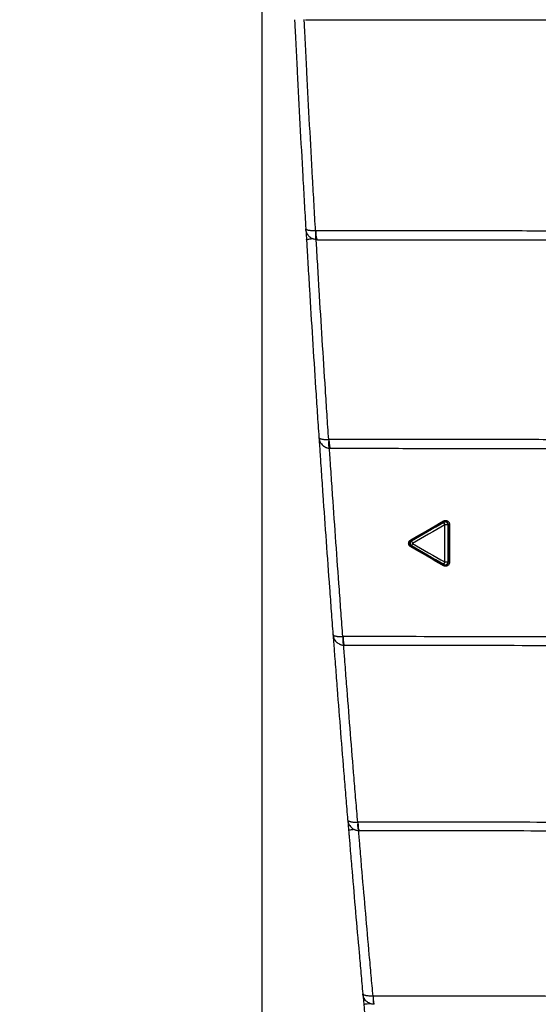
# Model space of a CAD drawing. Units: inches. Extents: x 0 to 22553, y -5362 to 5362.
# Drawn here: x 16783 to 16828, y -2082 to -1997 of the extents above; entities that cross this region are included whole.
import ezdxf

# ---------------------------------------------------------------- set-up
doc = ezdxf.new("R2010")
doc.units = ezdxf.units.IN
doc.header["$MEASUREMENT"] = 0
doc.layers.add('LG-DIM', color=7, linetype='Continuous')
doc.layers.add('LG-Product', color=3, linetype='Continuous')
doc.styles.add('GHS', font='Dotum.ttf')
doc.dimstyles.new('LG_DIM', dxfattribs={"dimtxt": 50, "dimasz": 40, "dimexe": 30, "dimexo": 20, "dimgap": 20, "dimtad": 1, "dimdec": 0, "dimzin": 0, "dimdsep": 46, "dimtxsty": 'GHS', "dimcen": 0.09, "dimclrd": 7, "dimclre": 7, "dimadec": 0, "dimazin": 0, "dimtfac": 1, "dimtdec": 0, "dimtix": 1, "dimtofl": 0, "dimtmove": 0, "dimatfit": 3, "dimfxl": 30, "dimtolj": 1, "dimtzin": 0, "dimarcsym": 0})

# ---------------------------------------------------------------- blocks, each defined once
blk = doc.blocks.new('*D46')
at = {"layer": 'Defpoints', "color": 0, "transparency": 16777216}
for p in [(16804.006, -1891.59), (17964.006, -1891.59), (17964.006, -2362.027)]:
    blk.add_point(p, dxfattribs=at)
at = {"layer": 'LG-DIM', "color": 7, "lineweight": -2, "transparency": 16777216}
for p, q in [((16804.006, -1911.59), (16804.006, -2392.027)), ((17964.006, -1911.59), (17964.006, -2392.027)), ((16844.006, -2362.027), (17924.006, -2362.027))]:
    blk.add_line(p, q, dxfattribs=at)
at = {"layer": 'LG-DIM', "color": 7, "transparency": 16777216}
for points in [[(16844.006, -2355.36), (16844.006, -2368.693), (16804.006, -2362.027)], [(17924.006, -2355.36), (17924.006, -2368.693), (17964.006, -2362.027)]]:
    blk.add_solid(points, dxfattribs=at)
at = {"layer": 'LG-DIM', "color": 0, "transparency": 16777216, "insert": (17384.006, -2316.993), "char_height": 50, "attachment_point": 5, "style": 'GHS'}
blk.add_mtext('\\A1;1160', dxfattribs=at)
blk = doc.blocks.new('*D47')
at = {"layer": 'Defpoints', "color": 0, "transparency": 16777216}
for p in [(17111.804, -1641.59), (16604.837, -2141.59), (17111.804, -2141.59)]:
    blk.add_point(p, dxfattribs=at)
at = {"layer": 'LG-DIM', "color": 7, "lineweight": -2, "transparency": 16777216}
for p, q in [((17091.804, -1641.59), (16574.837, -1641.59)), ((16604.837, -1681.59), (16604.837, -2101.59)), ((17091.804, -2141.59), (16574.837, -2141.59))]:
    blk.add_line(p, q, dxfattribs=at)
at = {"layer": 'LG-DIM', "color": 7, "transparency": 16777216}
for points in [[(16598.17, -1681.59), (16611.503, -1681.59), (16604.837, -1641.59)], [(16598.17, -2101.59), (16611.503, -2101.59), (16604.837, -2141.59)]]:
    blk.add_solid(points, dxfattribs=at)
at = {"layer": 'LG-DIM', "color": 0, "transparency": 16777216, "insert": (16559.803, -1891.59), "char_height": 50, "attachment_point": 5, "rotation": 90, "style": 'GHS'}
blk.add_mtext('\\A1;500', dxfattribs=at)

msp = doc.modelspace()

# ---------------------------------------------------------------- linework, layer by layer
at = {"layer": 'LG-Product'}
for centre, major_axis, ratio, start_param, end_param in [((16808.785, -2014.704), (0.084, 0.796), 0.161192, 1.626852, 3.142144), ((16808.806, -2014.705), (-0.001, -0.8), 0.166002, 4.751307, 6.283187), ((16809.918, -2032.705), (0.076, 0.796), 0.157588, 1.638707, 3.142089), ((16809.937, -2032.706), (-0.001, -0.8), 0.163114, 4.765189, 6.283187), ((16819.685, -2039.779), (-0.05, 0.0866), 0.126531, 3.229568, 4.632114), ((16819.844, -2040.111), (-0.125, 0.217), 0.127619, 0.087988, 1.49303), ((16819.844, -2040.111), (-0.217, 0.124), 0.984754, 3.666388, 5.75839), ((16820.204, -2040.091), (0.1, 0), 0.003787, 3.22886, 4.861599), ((16819.844, -2040.111), (-0.25, 0), 0.003712, 3.22886, 4.861977), ((16817.067, -2041.714), (0, 0.25), 0.985602, 0.541551, 2.600041), ((16816.853, -2041.414), (-0.05, 0.0866), 0.134963, 3.229667, 4.641329), ((16817.067, -2041.714), (-0.125, 0.217), 0.135854, 0.088085, 1.502056), ((16817.067, -2041.714), (-0.125, -0.217), 0.127702, 4.795501, 6.195197), ((16816.852, -2042.014), (0.05, 0.0866), 0.126706, 4.79761, 6.195208), ((16819.844, -2043.317), (0.125, 0.217), 0.117787, 1.663943, 3.053713), ((16819.844, -2043.317), (-0.217, -0.124), 0.98482, 0.526031, 2.615561), ((16819.844, -2043.317), (-0.25, 0), 0.022167, 1.422181, 3.054251), ((16820.204, -2043.338), (-0.1, 0), 0.022467, 4.564156, 6.195671), ((16819.686, -2043.65), (0.05, 0.0866), 0.116557, 4.807871, 6.195318), ((16811.133, -2049.706), (0.064, 0.797), 0.149458, 1.65214, 3.142012), ((16811.149, -2049.707), (-0.001, -0.8), 0.155307, 4.78161, 6.283187), ((16812.407, -2065.707), (0.049, 0.798), 0.136958, 1.667536, 3.141913), ((16812.419, -2065.708), (-0.001, -0.8), 0.14248, 4.80064, 6.283187), ((16813.716, -2080.708), (0.031, 0.799), 0.121007, 1.68508, 3.141796), ((16813.724, -2080.709), (-0.001, -0.8), 0.125273, 4.821931, 6.283187)]:
    msp.add_ellipse(centre, major_axis=major_axis, ratio=ratio, start_param=start_param, end_param=end_param, dxfattribs=at)
for points, knots in [([(16806.838, -1996.504), (16806.842, -1996.598), (16806.847, -1996.692), (16806.856, -1996.879), (16806.87, -1997.161), (16806.903, -1997.818), (16806.931, -1998.382), (16806.987, -1999.509), (16807.026, -2000.261), (16807.142, -2002.517), (16807.221, -2004.022), (16807.383, -2007.034), (16807.466, -2008.54), (16807.593, -2010.799), (16807.635, -2011.552), (16807.721, -2013.058), (16807.765, -2013.811), (16807.809, -2014.563)], [0, 0, 0, 0, 0.015625, 0.015625, 0.03125, 0.0625, 0.125, 0.125, 0.25, 0.25, 0.5, 0.5, 0.75, 0.75, 0.875, 0.875, 1, 1, 1, 1]), ([(16808.652, -2014.735), (16808.608, -2013.975), (16808.564, -2013.215), (16808.478, -2011.694), (16808.435, -2010.934), (16808.307, -2008.653), (16808.224, -2007.132), (16808.061, -2004.091), (16807.981, -2002.571), (16807.865, -2000.292), (16807.826, -1999.533), (16807.769, -1998.395), (16807.741, -1997.826), (16807.708, -1997.162), (16807.694, -1996.878), (16807.685, -1996.688), (16807.68, -1996.593), (16807.676, -1996.499)], [0, 0, 0, 0, 0.125, 0.125, 0.25, 0.25, 0.5, 0.5, 0.75, 0.75, 0.875, 0.875, 0.9375, 0.96875, 0.984375, 0.984375, 1, 1, 1, 1]), ([(16807.782, -1996.504), (16811.057, -1996.507), (16814.337, -1996.509), (16819.263, -1996.512), (16820.906, -1996.514), (16824.193, -1996.516), (16825.837, -1996.517), (16834.062, -1996.523), (16840.651, -1996.527), (16853.842, -1996.536), (16860.443, -1996.541), (16870.354, -1996.548), (16873.659, -1996.55), (16880.271, -1996.555), (16883.579, -1996.557), (16886.887, -1996.559)], [0, 0, 0, 0, 0.125, 0.125, 0.1875, 0.1875, 0.25, 0.25, 0.5, 0.5, 0.75, 0.75, 0.875, 0.875, 1, 1, 1, 1]), ([(16808.701, -2015.5), (16808.642, -2015.493), (16808.584, -2015.482), (16808.499, -2015.457), (16808.471, -2015.448), (16808.43, -2015.432), (16808.416, -2015.426), (16808.389, -2015.414), (16808.375, -2015.408), (16808.309, -2015.375), (16808.259, -2015.344), (16808.2, -2015.3), (16808.188, -2015.291), (16808.165, -2015.273), (16808.132, -2015.244), (16808.1, -2015.214), (16808.041, -2015.151), (16808.004, -2015.105), (16807.956, -2015.032), (16807.941, -2015.007), (16807.913, -2014.955), (16807.888, -2014.903), (16807.867, -2014.848), (16807.849, -2014.792), (16807.841, -2014.764), (16807.827, -2014.708), (16807.822, -2014.679), (16807.816, -2014.636), (16807.813, -2014.614), (16807.811, -2014.592), (16807.81, -2014.578), (16807.809, -2014.571), (16807.809, -2014.563)], [0, 0, 0, 0, 0.125, 0.125, 0.1875, 0.1875, 0.21875, 0.21875, 0.25, 0.25, 0.375, 0.375, 0.40625, 0.40625, 0.4375, 0.5, 0.5, 0.625, 0.625, 0.6875, 0.6875, 0.75, 0.8125, 0.8125, 0.875, 0.875, 0.9375, 0.9375, 0.96875, 0.984375, 0.984375, 1, 1, 1, 1]), ([(16808.652, -2014.735), (16808.594, -2014.736), (16808.536, -2014.736), (16808.453, -2014.735), (16808.426, -2014.734), (16808.385, -2014.732), (16808.372, -2014.731), (16808.345, -2014.73), (16808.332, -2014.729), (16808.268, -2014.724), (16808.219, -2014.72), (16808.162, -2014.712), (16808.151, -2014.711), (16808.129, -2014.708), (16808.097, -2014.703), (16808.068, -2014.697), (16808.011, -2014.686), (16807.977, -2014.677), (16807.933, -2014.663), (16807.919, -2014.658), (16807.894, -2014.647), (16807.871, -2014.636), (16807.853, -2014.625), (16807.837, -2014.613), (16807.831, -2014.607), (16807.82, -2014.595), (16807.816, -2014.589), (16807.812, -2014.579), (16807.81, -2014.575), (16807.81, -2014.57), (16807.809, -2014.567), (16807.809, -2014.565), (16807.809, -2014.563)], [0, 0, 0, 0, 0.125, 0.125, 0.1875, 0.1875, 0.21875, 0.21875, 0.25, 0.25, 0.375, 0.375, 0.40625, 0.40625, 0.4375, 0.5, 0.5, 0.625, 0.625, 0.6875, 0.6875, 0.75, 0.8125, 0.8125, 0.875, 0.875, 0.9375, 0.9375, 0.96875, 0.984375, 0.984375, 1, 1, 1, 1]), ([(16807.815, -2014.563), (16807.825, -2014.742), (16807.835, -2014.921), (16807.854, -2015.234), (16807.862, -2015.369), (16807.869, -2015.504), (16807.869, -2015.504), (16807.869, -2015.505)], [0, 0, 0, 0, 0.569674, 0.569674, 0.999955, 0.999955, 1, 1, 1, 1]), ([(16807.869, -2015.505), (16807.869, -2015.498), (16807.88, -2015.49), (16807.925, -2015.474), (16807.959, -2015.466), (16808.047, -2015.449), (16808.102, -2015.44), (16808.228, -2015.423), (16808.299, -2015.415), (16808.376, -2015.407)], [0, 0, 0, 0, 0.25, 0.25, 0.5, 0.5, 0.75, 0.75, 1, 1, 1, 1]), ([(16833.481, -2014.751), (16831.409, -2014.75), (16829.339, -2014.749), (16825.199, -2014.746), (16823.13, -2014.745), (16816.927, -2014.741), (16812.797, -2014.739), (16808.673, -2014.736)], [0, 0, 0, 0, 0.25, 0.25, 0.5, 0.5, 1, 1, 1, 1]), ([(16807.869, -2015.505), (16807.875, -2015.593), (16807.88, -2015.682), (16807.89, -2015.859), (16807.906, -2016.126), (16807.942, -2016.747), (16807.974, -2017.28), (16808.037, -2018.345), (16808.08, -2019.056), (16808.209, -2021.189), (16808.296, -2022.612), (16808.475, -2025.458), (16808.566, -2026.882), (16808.704, -2029.016), (16808.751, -2029.728), (16808.845, -2031.151), (16808.892, -2031.862), (16808.94, -2032.573)], [0, 0, 0, 0, 0.015625, 0.015625, 0.03125, 0.0625, 0.125, 0.125, 0.25, 0.25, 0.5, 0.5, 0.75, 0.75, 0.875, 0.875, 1, 1, 1, 1]), ([(16809.787, -2032.747), (16809.739, -2032.029), (16809.691, -2031.31), (16809.597, -2029.873), (16809.55, -2029.154), (16809.41, -2026.997), (16809.318, -2025.559), (16809.138, -2022.682), (16809.05, -2021.245), (16808.92, -2019.089), (16808.878, -2018.371), (16808.814, -2017.294), (16808.782, -2016.756), (16808.746, -2016.128), (16808.73, -2015.859), (16808.72, -2015.68), (16808.714, -2015.59), (16808.709, -2015.5)], [0, 0, 0, 0, 0.125, 0.125, 0.25, 0.25, 0.5, 0.5, 0.75, 0.75, 0.875, 0.875, 0.9375, 0.96875, 0.984375, 0.984375, 1, 1, 1, 1]), ([(16808.806, -2015.505), (16812.908, -2015.508), (16817.016, -2015.511), (16823.186, -2015.515), (16825.244, -2015.517), (16829.361, -2015.519), (16831.42, -2015.521), (16833.481, -2015.522)], [0, 0, 0, 0, 0.5, 0.5, 0.75, 0.75, 1, 1, 1, 1]), ([(16808.94, -2032.573), (16808.94, -2032.574), (16808.94, -2032.576), (16808.941, -2032.579), (16808.942, -2032.585), (16808.943, -2032.59), (16808.947, -2032.599), (16808.952, -2032.606), (16808.962, -2032.619), (16808.969, -2032.625), (16808.985, -2032.637), (16809.003, -2032.649), (16809.026, -2032.66), (16809.051, -2032.671), (16809.065, -2032.676), (16809.11, -2032.691), (16809.144, -2032.699), (16809.201, -2032.711), (16809.231, -2032.717), (16809.263, -2032.722), (16809.285, -2032.725), (16809.296, -2032.727), (16809.353, -2032.734), (16809.402, -2032.738), (16809.466, -2032.743), (16809.479, -2032.743), (16809.506, -2032.745), (16809.519, -2032.746), (16809.56, -2032.747), (16809.588, -2032.748), (16809.671, -2032.749), (16809.728, -2032.749), (16809.787, -2032.747)], [0, 0, 0, 0, 0.015625, 0.015625, 0.03125, 0.0625, 0.0625, 0.125, 0.125, 0.1875, 0.1875, 0.25, 0.3125, 0.3125, 0.375, 0.375, 0.5, 0.5, 0.5625, 0.59375, 0.59375, 0.625, 0.625, 0.75, 0.75, 0.78125, 0.78125, 0.8125, 0.8125, 0.875, 0.875, 1, 1, 1, 1]), ([(16808.94, -2032.573), (16808.94, -2032.58), (16808.941, -2032.587), (16808.942, -2032.602), (16808.944, -2032.624), (16808.947, -2032.645), (16808.954, -2032.689), (16808.96, -2032.717), (16808.974, -2032.774), (16808.982, -2032.802), (16809.001, -2032.857), (16809.022, -2032.912), (16809.048, -2032.964), (16809.076, -2033.015), (16809.092, -2033.041), (16809.141, -2033.113), (16809.177, -2033.159), (16809.238, -2033.221), (16809.269, -2033.251), (16809.303, -2033.28), (16809.326, -2033.298), (16809.338, -2033.307), (16809.398, -2033.35), (16809.448, -2033.381), (16809.515, -2033.413), (16809.528, -2033.419), (16809.556, -2033.431), (16809.569, -2033.436), (16809.611, -2033.452), (16809.639, -2033.461), (16809.724, -2033.485), (16809.783, -2033.496), (16809.842, -2033.501)], [0, 0, 0, 0, 0.015625, 0.015625, 0.03125, 0.0625, 0.0625, 0.125, 0.125, 0.1875, 0.1875, 0.25, 0.3125, 0.3125, 0.375, 0.375, 0.5, 0.5, 0.5625, 0.59375, 0.59375, 0.625, 0.625, 0.75, 0.75, 0.78125, 0.78125, 0.8125, 0.8125, 0.875, 0.875, 1, 1, 1, 1]), ([(16808.946, -2032.573), (16808.956, -2032.728), (16808.966, -2032.882), (16808.982, -2033.114), (16808.987, -2033.192), (16808.997, -2033.347), (16809.002, -2033.424), (16809.008, -2033.501)], [0, 0, 0, 0, 0.5, 0.5, 0.75, 0.75, 1, 1, 1, 1]), ([(16833.481, -2032.765), (16831.504, -2032.764), (16829.528, -2032.763), (16825.578, -2032.76), (16821.63, -2032.757), (16817.686, -2032.754), (16813.744, -2032.751), (16811.775, -2032.75), (16809.806, -2032.748)], [0, 0, 0, 0, 0.25, 0.25, 0.5, 0.75, 0.75, 1, 1, 1, 1]), ([(16809.008, -2033.505), (16809.014, -2033.589), (16809.019, -2033.673), (16809.03, -2033.84), (16809.047, -2034.091), (16809.064, -2034.342), (16809.098, -2034.844), (16809.121, -2035.178), (16809.189, -2036.182), (16809.235, -2036.852), (16809.374, -2038.861), (16809.468, -2040.202), (16809.659, -2042.883), (16809.756, -2044.224), (16809.903, -2046.234), (16809.953, -2046.904), (16810.052, -2048.243), (16810.103, -2048.913), (16810.153, -2049.582)], [0, 0, 0, 0, 0.015625, 0.015625, 0.03125, 0.0625, 0.0625, 0.125, 0.125, 0.25, 0.25, 0.5, 0.5, 0.75, 0.75, 0.875, 0.875, 1, 1, 1, 1]), ([(16811.009, -2049.761), (16810.958, -2049.085), (16810.907, -2048.408), (16810.806, -2047.053), (16810.756, -2046.376), (16810.607, -2044.343), (16810.509, -2042.987), (16810.316, -2040.275), (16810.221, -2038.92), (16810.08, -2036.887), (16810.034, -2036.21), (16809.965, -2035.194), (16809.942, -2034.856), (16809.908, -2034.348), (16809.891, -2034.094), (16809.874, -2033.841), (16809.863, -2033.671), (16809.857, -2033.587), (16809.851, -2033.502)], [0, 0, 0, 0, 0.125, 0.125, 0.25, 0.25, 0.5, 0.5, 0.75, 0.75, 0.875, 0.875, 0.9375, 0.9375, 0.96875, 0.984375, 0.984375, 1, 1, 1, 1]), ([(16809.936, -2033.506), (16811.894, -2033.507), (16813.853, -2033.509), (16817.774, -2033.511), (16819.735, -2033.513), (16825.621, -2033.517), (16829.549, -2033.52), (16833.481, -2033.522)], [0, 0, 0, 0, 0.25, 0.25, 0.5, 0.5, 1, 1, 1, 1]), ([(16819.7, -2039.779), (16819.726, -2039.764), (16819.755, -2039.752), (16819.799, -2039.741), (16819.814, -2039.738), (16819.844, -2039.734), (16819.874, -2039.733), (16819.905, -2039.735), (16819.935, -2039.74), (16819.95, -2039.743), (16819.979, -2039.752), (16819.993, -2039.757), (16820.021, -2039.769), (16820.035, -2039.776), (16820.074, -2039.8), (16820.097, -2039.819), (16820.124, -2039.847), (16820.129, -2039.852), (16820.139, -2039.864), (16820.153, -2039.882), (16820.166, -2039.901), (16820.177, -2039.921), (16820.18, -2039.928), (16820.187, -2039.942), (16820.19, -2039.949), (16820.199, -2039.97), (16820.208, -2039.999), (16820.214, -2040.03), (16820.218, -2040.06), (16820.219, -2040.076), (16820.219, -2040.091)], [0, 0, 0, 0, 0.125, 0.125, 0.1875, 0.1875, 0.25, 0.3125, 0.3125, 0.375, 0.375, 0.4375, 0.4375, 0.5, 0.5, 0.625, 0.625, 0.65625, 0.65625, 0.6875, 0.75, 0.75, 0.78125, 0.78125, 0.8125, 0.8125, 0.875, 0.9375, 0.9375, 1, 1, 1, 1]), ([(16819.717, -2039.896), (16819.719, -2039.894), (16819.721, -2039.891), (16819.727, -2039.88), (16819.731, -2039.872), (16819.736, -2039.864)], [0, 0, 0, 0, 0.249188, 0.249188, 1, 1, 1, 1]), ([(16820.105, -2040.091), (16820.105, -2040.08), (16820.104, -2040.068), (16820.101, -2040.047), (16820.097, -2040.025), (16820.091, -2040.004), (16820.083, -2039.984), (16820.078, -2039.973), (16820.068, -2039.954), (16820.062, -2039.945), (16820.049, -2039.927), (16820.042, -2039.919), (16820.02, -2039.895), (16820.003, -2039.881), (16819.975, -2039.864), (16819.966, -2039.858), (16819.946, -2039.849), (16819.936, -2039.845), (16819.915, -2039.839), (16819.905, -2039.837), (16819.883, -2039.833), (16819.861, -2039.831), (16819.839, -2039.832), (16819.818, -2039.835), (16819.807, -2039.837), (16819.775, -2039.845), (16819.755, -2039.853), (16819.736, -2039.864)], [0, 0, 0, 0, 0.0625, 0.0625, 0.125, 0.1875, 0.1875, 0.25, 0.25, 0.3125, 0.3125, 0.375, 0.375, 0.5, 0.5, 0.5625, 0.5625, 0.625, 0.625, 0.6875, 0.6875, 0.75, 0.8125, 0.8125, 0.875, 0.875, 1, 1, 1, 1]), ([(16820.105, -2040.091), (16820.102, -2040.095), (16820.1, -2040.099), (16820.096, -2040.105), (16820.095, -2040.108), (16820.093, -2040.11)], [0, 0, 0, 0, 0.595474, 0.595474, 1, 1, 1, 1]), ([(16816.867, -2042.013), (16816.841, -2041.998), (16816.817, -2041.979), (16816.79, -2041.953), (16816.784, -2041.947), (16816.774, -2041.936), (16816.769, -2041.93), (16816.755, -2041.912), (16816.738, -2041.887), (16816.724, -2041.86), (16816.715, -2041.839), (16816.712, -2041.832), (16816.707, -2041.818), (16816.7, -2041.796), (16816.696, -2041.774), (16816.693, -2041.751), (16816.692, -2041.744), (16816.691, -2041.728), (16816.691, -2041.721), (16816.691, -2041.682), (16816.695, -2041.652), (16816.705, -2041.616), (16816.708, -2041.608), (16816.713, -2041.594), (16816.721, -2041.573), (16816.731, -2041.552), (16816.743, -2041.533), (16816.747, -2041.527), (16816.756, -2041.514), (16816.76, -2041.508), (16816.774, -2041.49), (16816.795, -2041.467), (16816.818, -2041.448), (16816.842, -2041.429), (16816.855, -2041.421), (16816.868, -2041.413)], [0, 0, 0, 0, 0.125, 0.125, 0.15625, 0.15625, 0.1875, 0.1875, 0.25, 0.3125, 0.3125, 0.34375, 0.34375, 0.375, 0.4375, 0.4375, 0.46875, 0.46875, 0.5, 0.5, 0.625, 0.625, 0.65625, 0.65625, 0.6875, 0.75, 0.75, 0.78125, 0.78125, 0.8125, 0.8125, 0.875, 0.9375, 0.9375, 1, 1, 1, 1]), ([(16816.903, -2041.5), (16816.894, -2041.505), (16816.885, -2041.511), (16816.867, -2041.524), (16816.851, -2041.538), (16816.836, -2041.553), (16816.822, -2041.57), (16816.816, -2041.579), (16816.804, -2041.598), (16816.799, -2041.607), (16816.793, -2041.622), (16816.791, -2041.628), (16816.787, -2041.638), (16816.785, -2041.643), (16816.777, -2041.67), (16816.774, -2041.691), (16816.774, -2041.719), (16816.774, -2041.725), (16816.775, -2041.736), (16816.777, -2041.752), (16816.78, -2041.768), (16816.786, -2041.789), (16816.79, -2041.8), (16816.799, -2041.82), (16816.809, -2041.839), (16816.822, -2041.857), (16816.835, -2041.874), (16816.843, -2041.882), (16816.866, -2041.905), (16816.884, -2041.917), (16816.903, -2041.928)], [0, 0, 0, 0, 0.0625, 0.0625, 0.125, 0.1875, 0.1875, 0.25, 0.25, 0.3125, 0.3125, 0.34375, 0.34375, 0.375, 0.375, 0.5, 0.5, 0.53125, 0.53125, 0.5625, 0.625, 0.625, 0.6875, 0.6875, 0.75, 0.8125, 0.8125, 0.875, 0.875, 1, 1, 1, 1]), ([(16816.903, -2041.5), (16816.906, -2041.5), (16816.909, -2041.5), (16816.922, -2041.5), (16816.931, -2041.5), (16816.94, -2041.5)], [0, 0, 0, 0, 0.250485, 0.250485, 1, 1, 1, 1]), ([(16816.94, -2041.928), (16816.931, -2041.928), (16816.922, -2041.928), (16816.909, -2041.928), (16816.906, -2041.928), (16816.903, -2041.928)], [0, 0, 0, 0, 0.73206, 0.73206, 1, 1, 1, 1]), ([(16820.219, -2043.335), (16820.219, -2043.366), (16820.215, -2043.397), (16820.206, -2043.434), (16820.203, -2043.441), (16820.199, -2043.456), (16820.196, -2043.463), (16820.187, -2043.485), (16820.174, -2043.512), (16820.158, -2043.538), (16820.144, -2043.556), (16820.139, -2043.562), (16820.13, -2043.574), (16820.114, -2043.591), (16820.098, -2043.607), (16820.074, -2043.626), (16820.061, -2043.635), (16820.022, -2043.659), (16819.994, -2043.671), (16819.951, -2043.684), (16819.936, -2043.687), (16819.906, -2043.691), (16819.875, -2043.694), (16819.845, -2043.692), (16819.822, -2043.69), (16819.815, -2043.689), (16819.8, -2043.686), (16819.777, -2043.681), (16819.756, -2043.674), (16819.728, -2043.662), (16819.714, -2043.655), (16819.7, -2043.648)], [0, 0, 0, 0, 0.125, 0.125, 0.15625, 0.15625, 0.1875, 0.1875, 0.25, 0.3125, 0.3125, 0.34375, 0.34375, 0.375, 0.4375, 0.4375, 0.5, 0.5, 0.625, 0.625, 0.6875, 0.6875, 0.75, 0.8125, 0.8125, 0.84375, 0.84375, 0.875, 0.9375, 0.9375, 1, 1, 1, 1]), ([(16819.736, -2043.564), (16819.746, -2043.57), (16819.756, -2043.575), (16819.776, -2043.583), (16819.787, -2043.586), (16819.808, -2043.592), (16819.819, -2043.594), (16819.841, -2043.596), (16819.862, -2043.597), (16819.884, -2043.595), (16819.905, -2043.592), (16819.916, -2043.589), (16819.947, -2043.58), (16819.967, -2043.571), (16820.004, -2043.547), (16820.021, -2043.533), (16820.043, -2043.509), (16820.05, -2043.501), (16820.063, -2043.483), (16820.074, -2043.464), (16820.083, -2043.444), (16820.091, -2043.424), (16820.094, -2043.413), (16820.102, -2043.381), (16820.105, -2043.36), (16820.105, -2043.337)], [0, 0, 0, 0, 0.0625, 0.0625, 0.125, 0.125, 0.1875, 0.1875, 0.25, 0.3125, 0.3125, 0.375, 0.375, 0.5, 0.5, 0.625, 0.625, 0.6875, 0.6875, 0.75, 0.8125, 0.8125, 0.875, 0.875, 1, 1, 1, 1]), ([(16820.093, -2043.318), (16820.095, -2043.321), (16820.097, -2043.324), (16820.101, -2043.33), (16820.103, -2043.334), (16820.105, -2043.337)], [0, 0, 0, 0, 0.464022, 0.464022, 1, 1, 1, 1]), ([(16819.736, -2043.564), (16819.732, -2043.556), (16819.727, -2043.549), (16819.721, -2043.538), (16819.719, -2043.535), (16819.718, -2043.532)], [0, 0, 0, 0, 0.720413, 0.720413, 1, 1, 1, 1]), ([(16810.153, -2049.582), (16810.154, -2049.596), (16810.156, -2049.611), (16810.159, -2049.64), (16810.161, -2049.655), (16810.168, -2049.698), (16810.174, -2049.727), (16810.189, -2049.784), (16810.197, -2049.812), (16810.217, -2049.868), (16810.239, -2049.922), (16810.272, -2049.987), (16810.295, -2050.025), (16810.31, -2050.05), (16810.318, -2050.063), (16810.36, -2050.123), (16810.397, -2050.168), (16810.459, -2050.231), (16810.491, -2050.26), (16810.525, -2050.288), (16810.549, -2050.306), (16810.561, -2050.315), (16810.621, -2050.358), (16810.672, -2050.388), (16810.74, -2050.419), (16810.753, -2050.425), (16810.781, -2050.436), (16810.795, -2050.442), (16810.837, -2050.457), (16810.865, -2050.466), (16810.951, -2050.489), (16811.009, -2050.499), (16811.069, -2050.504)], [0, 0, 0, 0, 0.03125, 0.03125, 0.0625, 0.0625, 0.125, 0.125, 0.1875, 0.1875, 0.25, 0.3125, 0.34375, 0.34375, 0.375, 0.375, 0.5, 0.5, 0.5625, 0.59375, 0.59375, 0.625, 0.625, 0.75, 0.75, 0.78125, 0.78125, 0.8125, 0.8125, 0.875, 0.875, 1, 1, 1, 1]), ([(16810.153, -2049.582), (16810.153, -2049.585), (16810.154, -2049.589), (16810.155, -2049.596), (16810.157, -2049.6), (16810.161, -2049.61), (16810.165, -2049.617), (16810.176, -2049.63), (16810.183, -2049.637), (16810.199, -2049.65), (16810.218, -2049.662), (16810.247, -2049.677), (16810.267, -2049.685), (16810.281, -2049.69), (16810.289, -2049.693), (16810.326, -2049.706), (16810.361, -2049.715), (16810.418, -2049.727), (16810.448, -2049.733), (16810.481, -2049.738), (16810.503, -2049.741), (16810.515, -2049.743), (16810.572, -2049.75), (16810.621, -2049.755), (16810.686, -2049.759), (16810.699, -2049.759), (16810.726, -2049.761), (16810.74, -2049.761), (16810.781, -2049.763), (16810.808, -2049.763), (16810.892, -2049.764), (16810.95, -2049.764), (16811.009, -2049.761)], [0, 0, 0, 0, 0.03125, 0.03125, 0.0625, 0.0625, 0.125, 0.125, 0.1875, 0.1875, 0.25, 0.3125, 0.34375, 0.34375, 0.375, 0.375, 0.5, 0.5, 0.5625, 0.59375, 0.59375, 0.625, 0.625, 0.75, 0.75, 0.78125, 0.78125, 0.8125, 0.8125, 0.875, 0.875, 1, 1, 1, 1]), ([(16810.159, -2049.582), (16810.17, -2049.736), (16810.188, -2049.967), (16810.205, -2050.198), (16810.217, -2050.352), (16810.222, -2050.429), (16810.228, -2050.506)], [0, 0, 0, 0, 0.5, 0.75, 0.75, 1, 1, 1, 1]), ([(16810.228, -2050.506), (16810.234, -2050.585), (16810.24, -2050.663), (16810.252, -2050.82), (16810.27, -2051.056), (16810.311, -2051.605), (16810.347, -2052.077), (16810.419, -2053.02), (16810.467, -2053.648), (16810.613, -2055.535), (16810.711, -2056.793), (16810.911, -2059.309), (16811.012, -2060.567), (16811.165, -2062.452), (16811.216, -2063.08), (16811.319, -2064.336), (16811.371, -2064.963), (16811.424, -2065.59)], [0, 0, 0, 0, 0.015625, 0.015625, 0.03125, 0.0625, 0.125, 0.125, 0.25, 0.25, 0.5, 0.5, 0.75, 0.75, 0.875, 0.875, 1, 1, 1, 1]), ([(16812.293, -2065.778), (16812.24, -2065.143), (16812.187, -2064.508), (16812.082, -2063.236), (16812.03, -2062.6), (16811.875, -2060.692), (16811.772, -2059.418), (16811.57, -2056.87), (16811.47, -2055.597), (16811.322, -2053.686), (16811.273, -2053.049), (16811.2, -2052.095), (16811.164, -2051.618), (16811.122, -2051.061), (16811.101, -2050.783), (16811.092, -2050.663), (16811.086, -2050.584), (16811.083, -2050.544), (16811.08, -2050.504)], [0, 0, 0, 0, 0.125, 0.125, 0.25, 0.25, 0.5, 0.5, 0.75, 0.75, 0.875, 0.875, 0.9375, 0.96875, 0.984375, 0.992188, 0.992188, 1, 1, 1, 1]), ([(16811.149, -2050.507), (16813.006, -2050.508), (16814.865, -2050.509), (16818.584, -2050.512), (16824.165, -2050.516), (16829.753, -2050.52), (16833.481, -2050.522)], [0, 0, 0, 0, 0.25, 0.25, 0.5, 1, 1, 1, 1]), ([(16811.424, -2065.59), (16811.424, -2065.598), (16811.425, -2065.605), (16811.426, -2065.62), (16811.427, -2065.627), (16811.43, -2065.649), (16811.432, -2065.664), (16811.44, -2065.708), (16811.452, -2065.766), (16811.47, -2065.822), (16811.49, -2065.878), (16811.502, -2065.905), (16811.527, -2065.959), (16811.547, -2065.998), (16811.57, -2066.036), (16811.587, -2066.061), (16811.595, -2066.073), (16811.638, -2066.134), (16811.676, -2066.179), (16811.739, -2066.241), (16811.772, -2066.27), (16811.807, -2066.298), (16811.83, -2066.316), (16811.843, -2066.325), (16811.904, -2066.367), (16811.956, -2066.396), (16812.024, -2066.427), (16812.038, -2066.432), (16812.066, -2066.443), (16812.08, -2066.449), (16812.123, -2066.463), (16812.151, -2066.472), (16812.238, -2066.493), (16812.297, -2066.502), (16812.358, -2066.506)], [0, 0, 0, 0, 0.015625, 0.015625, 0.03125, 0.03125, 0.0625, 0.0625, 0.125, 0.1875, 0.1875, 0.25, 0.25, 0.3125, 0.34375, 0.34375, 0.375, 0.375, 0.5, 0.5, 0.5625, 0.59375, 0.59375, 0.625, 0.625, 0.75, 0.75, 0.78125, 0.78125, 0.8125, 0.8125, 0.875, 0.875, 1, 1, 1, 1]), ([(16811.424, -2065.59), (16811.424, -2065.592), (16811.424, -2065.594), (16811.424, -2065.598), (16811.425, -2065.6), (16811.426, -2065.606), (16811.427, -2065.609), (16811.432, -2065.62), (16811.441, -2065.635), (16811.455, -2065.649), (16811.471, -2065.663), (16811.481, -2065.669), (16811.502, -2065.682), (16811.52, -2065.691), (16811.541, -2065.7), (16811.555, -2065.706), (16811.563, -2065.708), (16811.601, -2065.722), (16811.636, -2065.732), (16811.695, -2065.744), (16811.725, -2065.75), (16811.758, -2065.756), (16811.781, -2065.759), (16811.793, -2065.761), (16811.851, -2065.768), (16811.901, -2065.773), (16811.967, -2065.777), (16811.98, -2065.777), (16812.007, -2065.779), (16812.021, -2065.779), (16812.062, -2065.781), (16812.09, -2065.781), (16812.175, -2065.782), (16812.234, -2065.78), (16812.293, -2065.778)], [0, 0, 0, 0, 0.015625, 0.015625, 0.03125, 0.03125, 0.0625, 0.0625, 0.125, 0.1875, 0.1875, 0.25, 0.25, 0.3125, 0.34375, 0.34375, 0.375, 0.375, 0.5, 0.5, 0.5625, 0.59375, 0.59375, 0.625, 0.625, 0.75, 0.75, 0.78125, 0.78125, 0.8125, 0.8125, 0.875, 0.875, 1, 1, 1, 1]), ([(16811.437, -2065.686), (16811.448, -2065.821), (16811.46, -2065.957), (16811.482, -2066.23), (16811.494, -2066.369), (16811.505, -2066.507), (16811.505, -2066.507), (16811.505, -2066.507)], [0, 0, 0, 0, 0.494679, 0.494679, 0.999949, 0.999949, 1, 1, 1, 1]), ([(16812.014, -2066.421), (16811.937, -2066.43), (16811.865, -2066.438), (16811.739, -2066.455), (16811.684, -2066.463), (16811.595, -2066.478), (16811.561, -2066.485), (16811.516, -2066.497), (16811.505, -2066.503), (16811.505, -2066.507)], [0, 0, 0, 0, 0.25, 0.25, 0.5, 0.5, 0.75, 0.75, 1, 1, 1, 1]), ([(16891.682, -2065.871), (16890.853, -2065.87), (16890.024, -2065.869), (16888.366, -2065.868), (16887.537, -2065.867), (16885.05, -2065.864), (16883.393, -2065.863), (16878.421, -2065.857), (16868.479, -2065.847), (16858.548, -2065.836), (16845.314, -2065.82), (16838.703, -2065.813), (16828.796, -2065.8), (16825.495, -2065.796), (16818.897, -2065.787), (16815.6, -2065.783), (16812.305, -2065.778)], [0, 0, 0, 0, 0.03125, 0.03125, 0.0625, 0.0625, 0.125, 0.125, 0.25, 0.5, 0.5, 0.75, 0.75, 0.875, 0.875, 1, 1, 1, 1]), ([(16811.505, -2066.507), (16811.511, -2066.58), (16811.518, -2066.654), (16811.53, -2066.801), (16811.548, -2067.021), (16811.591, -2067.535), (16811.628, -2067.976), (16811.702, -2068.857), (16811.752, -2069.445), (16811.901, -2071.209), (16812.002, -2072.384), (16812.206, -2074.735), (16812.309, -2075.91), (16812.466, -2077.67), (16812.518, -2078.256), (16812.623, -2079.428), (16812.676, -2080.013), (16812.729, -2080.598)], [0, 0, 0, 0, 0.015625, 0.015625, 0.03125, 0.0625, 0.125, 0.125, 0.25, 0.25, 0.5, 0.5, 0.75, 0.75, 0.875, 0.875, 1, 1, 1, 1]), ([(16813.616, -2080.796), (16813.562, -2080.203), (16813.508, -2079.609), (16813.401, -2078.421), (16813.348, -2077.827), (16813.189, -2076.042), (16813.084, -2074.851), (16812.876, -2072.467), (16812.773, -2071.275), (16812.62, -2069.486), (16812.57, -2068.89), (16812.495, -2067.996), (16812.457, -2067.549), (16812.414, -2067.028), (16812.392, -2066.767), (16812.383, -2066.655), (16812.376, -2066.581), (16812.373, -2066.544), (16812.37, -2066.506)], [0, 0, 0, 0, 0.125, 0.125, 0.25, 0.25, 0.5, 0.5, 0.75, 0.75, 0.875, 0.875, 0.9375, 0.96875, 0.984375, 0.992188, 0.992188, 1, 1, 1, 1]), ([(16812.418, -2066.508), (16815.711, -2066.51), (16819.006, -2066.512), (16825.6, -2066.517), (16828.899, -2066.519), (16838.8, -2066.526), (16845.407, -2066.53), (16858.632, -2066.54), (16865.249, -2066.544), (16875.181, -2066.551), (16878.493, -2066.553), (16885.118, -2066.558), (16888.432, -2066.56), (16891.746, -2066.562)], [0, 0, 0, 0, 0.125, 0.125, 0.25, 0.25, 0.5, 0.5, 0.75, 0.75, 0.875, 0.875, 1, 1, 1, 1]), ([(16813.616, -2080.796), (16813.556, -2080.799), (16813.497, -2080.801), (16813.41, -2080.801), (16813.382, -2080.8), (16813.34, -2080.799), (16813.326, -2080.799), (16813.298, -2080.797), (16813.285, -2080.797), (16813.218, -2080.793), (16813.167, -2080.788), (16813.107, -2080.78), (16813.096, -2080.778), (16813.073, -2080.775), (16813.039, -2080.769), (16813.008, -2080.763), (16812.948, -2080.75), (16812.912, -2080.74), (16812.864, -2080.722), (16812.849, -2080.716), (16812.823, -2080.703), (16812.81, -2080.697), (16812.788, -2080.683), (16812.778, -2080.676), (16812.761, -2080.662), (16812.754, -2080.654), (16812.742, -2080.639), (16812.738, -2080.631), (16812.733, -2080.619), (16812.731, -2080.613), (16812.73, -2080.607), (16812.729, -2080.602), (16812.729, -2080.6), (16812.729, -2080.598)], [0, 0, 0, 0, 0.125, 0.125, 0.1875, 0.1875, 0.21875, 0.21875, 0.25, 0.25, 0.375, 0.375, 0.40625, 0.40625, 0.4375, 0.5, 0.5, 0.625, 0.625, 0.6875, 0.6875, 0.75, 0.75, 0.8125, 0.8125, 0.875, 0.875, 0.9375, 0.9375, 0.96875, 0.984375, 0.984375, 1, 1, 1, 1]), ([(16813.684, -2081.508), (16813.623, -2081.505), (16813.564, -2081.498), (16813.475, -2081.478), (16813.446, -2081.47), (16813.403, -2081.456), (16813.388, -2081.451), (16813.36, -2081.44), (16813.346, -2081.435), (16813.277, -2081.405), (16813.224, -2081.377), (16813.161, -2081.335), (16813.148, -2081.326), (16813.124, -2081.309), (16813.088, -2081.281), (16813.054, -2081.252), (16812.99, -2081.19), (16812.951, -2081.145), (16812.898, -2081.072), (16812.881, -2081.047), (16812.851, -2080.996), (16812.836, -2080.97), (16812.811, -2080.916), (16812.799, -2080.888), (16812.778, -2080.832), (16812.768, -2080.804), (16812.753, -2080.746), (16812.746, -2080.717), (16812.738, -2080.673), (16812.734, -2080.65), (16812.732, -2080.628), (16812.73, -2080.613), (16812.729, -2080.606), (16812.729, -2080.598)], [0, 0, 0, 0, 0.125, 0.125, 0.1875, 0.1875, 0.21875, 0.21875, 0.25, 0.25, 0.375, 0.375, 0.40625, 0.40625, 0.4375, 0.5, 0.5, 0.625, 0.625, 0.6875, 0.6875, 0.75, 0.75, 0.8125, 0.8125, 0.875, 0.875, 0.9375, 0.9375, 0.96875, 0.984375, 0.984375, 1, 1, 1, 1]), ([(16812.744, -2080.706), (16812.756, -2080.832), (16812.767, -2080.958), (16812.791, -2081.226), (16812.804, -2081.367), (16812.816, -2081.508), (16812.816, -2081.508), (16812.816, -2081.508)], [0, 0, 0, 0, 0.472061, 0.472061, 0.999948, 0.999948, 1, 1, 1, 1]), ([(16893.05, -2080.907), (16886.417, -2080.899), (16879.786, -2080.891), (16866.533, -2080.874), (16859.909, -2080.865), (16849.979, -2080.852), (16846.67, -2080.847), (16840.054, -2080.837), (16833.441, -2080.828), (16826.832, -2080.817), (16820.226, -2080.807), (16816.924, -2080.802), (16813.624, -2080.796)], [0, 0, 0, 0, 0.25, 0.25, 0.5, 0.5, 0.625, 0.625, 0.75, 0.875, 0.875, 1, 1, 1, 1]), ([(16812.817, -2081.508), (16812.816, -2081.505), (16812.827, -2081.501), (16812.874, -2081.491), (16812.909, -2081.485), (16813, -2081.471), (16813.056, -2081.464), (16813.185, -2081.448), (16813.258, -2081.439), (16813.337, -2081.431)], [0, 0, 0, 0, 0.25, 0.25, 0.5, 0.5, 0.75, 0.75, 1, 1, 1, 1]), ([(16812.816, -2081.508), (16812.823, -2081.577), (16812.829, -2081.645), (16812.841, -2081.783), (16812.859, -2081.989), (16812.902, -2082.47), (16812.94, -2082.882), (16813.015, -2083.707), (16813.067, -2084.257), (16813.224, -2085.906), (16813.334, -2087.005), (16813.571, -2089.2), (16813.697, -2090.295), (16813.901, -2091.934), (16813.972, -2092.479), (16814.12, -2093.569), (16814.197, -2094.113), (16814.277, -2094.655)], [0, 0, 0, 0, 0.015625, 0.015625, 0.03125, 0.0625, 0.125, 0.125, 0.25, 0.25, 0.5, 0.5, 0.75, 0.75, 0.875, 0.875, 1, 1, 1, 1])]:
    msp.add_open_spline(points, degree=3, knots=knots, dxfattribs=at)
for points in [[(16808.673, -2014.736), (16808.666, -2014.736), (16808.659, -2014.736), (16808.652, -2014.735)], [(16808.806, -2015.505), (16808.771, -2015.505), (16808.736, -2015.503), (16808.701, -2015.5)], [(16809.806, -2032.748), (16809.8, -2032.748), (16809.794, -2032.748), (16809.787, -2032.747)], [(16809.842, -2033.501), (16809.873, -2033.504), (16809.905, -2033.506), (16809.936, -2033.506)], [(16816.868, -2041.413), (16817.811, -2040.869), (16818.755, -2040.324), (16819.7, -2039.779)], [(16819.736, -2039.864), (16818.791, -2040.41), (16817.847, -2040.955), (16816.903, -2041.5)], [(16816.94, -2041.5), (16817.865, -2040.965), (16818.791, -2040.431), (16819.717, -2039.896)], [(16820.105, -2043.337), (16820.105, -2042.255), (16820.105, -2041.173), (16820.105, -2040.091)], [(16820.219, -2040.091), (16820.219, -2041.173), (16820.219, -2042.254), (16820.219, -2043.335)], [(16819.807, -2040.11), (16818.881, -2040.645), (16817.955, -2041.181), (16817.029, -2041.716)], [(16819.807, -2043.323), (16819.807, -2042.252), (16819.807, -2041.181), (16819.807, -2040.11)], [(16820.093, -2040.11), (16820.093, -2041.18), (16820.093, -2042.249), (16820.093, -2043.318)], [(16817.029, -2041.716), (16817.955, -2042.251), (16818.881, -2042.787), (16819.807, -2043.323)], [(16819.7, -2043.648), (16818.755, -2043.102), (16817.811, -2042.557), (16816.867, -2042.013)], [(16816.903, -2041.928), (16817.847, -2042.473), (16818.791, -2043.019), (16819.736, -2043.564)], [(16819.718, -2043.532), (16818.791, -2042.997), (16817.865, -2042.462), (16816.94, -2041.928)], [(16811.025, -2049.762), (16811.02, -2049.762), (16811.014, -2049.762), (16811.009, -2049.761)], [(16833.481, -2049.785), (16825.984, -2049.778), (16818.498, -2049.77), (16811.025, -2049.762)], [(16811.069, -2050.504), (16811.096, -2050.506), (16811.122, -2050.507), (16811.149, -2050.507)], [(16812.305, -2065.778), (16812.301, -2065.778), (16812.297, -2065.778), (16812.293, -2065.778)], [(16812.358, -2066.506), (16812.378, -2066.507), (16812.398, -2066.508), (16812.418, -2066.508)], [(16813.624, -2080.796), (16813.621, -2080.796), (16813.619, -2080.796), (16813.616, -2080.796)], [(16813.723, -2081.509), (16813.71, -2081.509), (16813.697, -2081.508), (16813.684, -2081.508)]]:
    msp.add_open_spline(points, degree=3, dxfattribs=at)

# ---------------------------------------------------------------- dimensions: what is measured, and where the dimension line sits
at = {"layer": 'LG-DIM'}
dim = msp.add_linear_dim(base=(16604.837, -2141.59), p1=(17111.804, -1641.59), p2=(17111.804, -2141.59), angle=90, dimstyle='LG_DIM', dxfattribs=at)
dim.commit()
dim.dimension.update_dxf_attribs({"geometry": '*D47', "text_midpoint": (16559.803, -1891.59)})
dim = msp.add_linear_dim(base=(17964.006, -2362.027), p1=(16804.006, -1891.59), p2=(17964.006, -1891.59), dimstyle='LG_DIM', dxfattribs=at)
dim.commit()
dim.dimension.update_dxf_attribs({"geometry": '*D46', "text_midpoint": (17384.006, -2316.993)})

doc.saveas('drawing.dxf')
